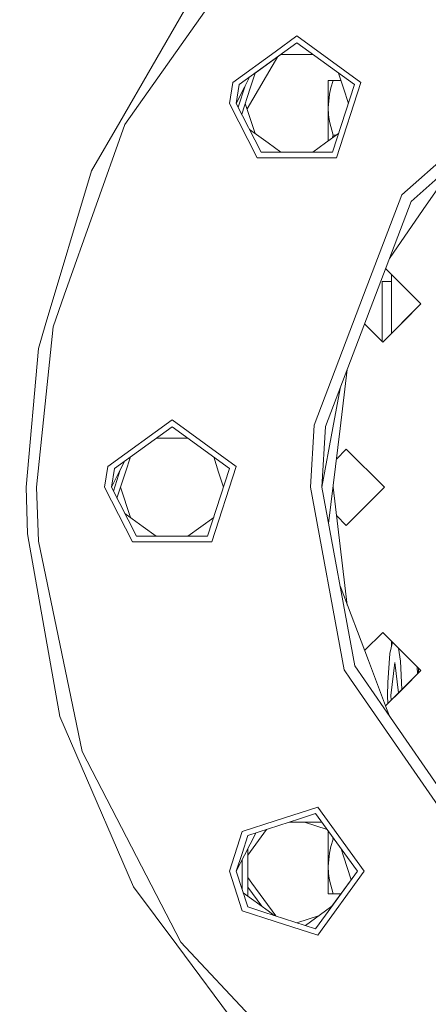
# Model space of a CAD drawing. Units: millimetres. Extents: x 645 to 10360, y -356 to 3654.
# Drawn here: x 8734 to 8823, y 604 to 819 of the extents above; entities that cross this region are included whole.
import ezdxf

# ---------------------------------------------------------------- set-up
doc = ezdxf.new("R2010")
doc.units = ezdxf.units.MM
doc.layers.add('1', color=7, linetype='Continuous', true_color=0xffffff)
doc.styles.add('blockfont', font='simplex.shx')
doc.dimstyles.get("Standard").update_dxf_attribs({"dimtxt": 0.18, "dimasz": 0.18, "dimexe": 0.18, "dimexo": 0.0625, "dimgap": 0.09, "dimtad": 0, "dimtih": 1, "dimtoh": 1, "dimdec": 4, "dimzin": 0, "dimdsep": 46, "dimtxsty": 'Standard', "dimcen": 0.09, "dimadec": 0, "dimazin": 0, "dimtfac": 1, "dimtdec": 4, "dimtofl": 0, "dimtmove": 0, "dimatfit": 3, "dimfxl": 1, "dimtolj": 1, "dimtzin": 0, "dimarcsym": 0})

# ---------------------------------------------------------------- blocks, each defined once
blk = doc.blocks.new('_U4')
at = {"layer": '1', "color": 18, "lineweight": 13}
for p, q in [((10150.066508, 1012.699939), (10150.066508, -317.94231)), ((844.75006, 984.14997), (844.75006, -317.94231)), ((844.75006, -315.94231), (5416.689534, -315.94231)), ((10150.066508, -315.94231), (5578.127034, -315.94231))]:
    blk.add_line(p, q, dxfattribs=at)
at = {"layer": '1', "color": 18, "lineweight": 70}
for points in [[(844.75006, -315.94231), (894.750011, -302.54485), (894.750109, -329.339769)], [(10150.066508, -315.94231), (10100.066557, -329.339769), (10100.066459, -302.54485)]]:
    blk.add_solid(points, dxfattribs=at)
at = {"layer": '1', "color": 18, "linetype": 'Continuous', "lineweight": 13, "insert": (5420.839534, -354.838143), "char_height": 50, "attachment_point": 7, "line_spacing_factor": 0.903614, "style": 'blockfont'}
blk.add_mtext('\\W1.1836;OAL', dxfattribs=at)

msp = doc.modelspace()

# ---------------------------------------------------------------- linework, layer by layer
at = {"layer": '1', "color": 18, "linetype": 'Continuous', "lineweight": 13}
for p, q in [((8756.906403, 796.361186), (8783.380402, 833.866157)), ((8769.896401, 821.352698), (8755.776299, 796.895541)), ((8794.47831, 814.22589), (8781.880273, 805.07306)), ((8794.47831, 815.7259), (8789.704217, 812.257148)), ((8794.47831, 815.7259), (8808.502568, 805.536605)), ((8794.47831, 814.22589), (8807.075871, 805.07306)), ((8819.459332, 779.541828), (8858.902348, 814.485408)), ((8780.454053, 805.536605), (8789.704217, 812.257148)), ((8790.299658, 811.189981), (8783.597567, 799.788108)), ((8790.996271, 811.69609), (8785.362488, 807.602988)), ((8794.47831, 811.69609), (8790.996271, 811.69609)), ((8797.960218, 811.69609), (8794.47831, 811.69609)), ((8779.732121, 800.979771), (8780.454053, 805.536605)), ((8784.162538, 806.73119), (8783.021344, 804.491676)), ((8785.362488, 807.602988), (8784.286393, 804.291345)), ((8801.316632, 805.999972), (8801.316632, 799.99999)), ((8801.316632, 805.999972), (8801.392449, 805.999972)), ((8801.392449, 805.999972), (8801.592244, 805.999972)), ((8801.592244, 805.999972), (8802.388562, 805.999972)), ((8802.388562, 805.999972), (8801.910294, 804.394342)), ((8804.115021, 805.999972), (8802.388562, 805.999972)), ((8808.502568, 805.536605), (8803.145779, 789.049961)), ((8803.594239, 807.60266), (8804.670228, 804.291345)), ((8781.232251, 800.979771), (8781.880273, 805.07306)), ((8781.232251, 800.979771), (8783.021344, 804.491676)), ((8783.171352, 804.786057), (8781.661134, 800.138044)), ((8782.440069, 798.609306), (8784.286393, 804.291345)), ((8801.910294, 804.394342), (8801.592244, 802.961029)), ((8807.075871, 805.07306), (8802.264107, 790.263452)), ((8804.670228, 804.291345), (8805.746003, 800.980003)), ((8801.592244, 802.961029), (8801.316632, 799.99999)), ((8785.810841, 789.049961), (8779.732121, 800.979771)), ((8786.692513, 790.263452), (8781.232251, 800.979771)), ((8785.362484, 794.3566), (8783.210338, 800.979801)), ((8801.316632, 799.99999), (8801.392449, 798.459686)), ((8801.316632, 799.99999), (8801.316632, 792.701947)), ((8755.776299, 796.895541), (8749.609364, 786.214449)), ((8801.392449, 798.459686), (8801.592244, 797.03889)), ((8801.592244, 797.03889), (8802.388562, 794.000007)), ((8756.906403, 796.361186), (8743.624581, 758.989908)), ((8788.179291, 792.310096), (8784.162849, 795.228174)), ((8803.59403, 794.356677), (8800.777329, 792.310096)), ((8802.388562, 794.000007), (8802.191189, 793.337389)), ((8803.103147, 794.000007), (8802.388562, 794.000007)), ((8790.99633, 790.263452), (8788.179291, 792.310096)), ((8797.960291, 790.263452), (8800.777329, 792.310096)), ((8817.40178, 780.961968), (8830.197228, 792.297699)), ((8785.810841, 789.049961), (8789.704217, 789.049961)), ((8786.692513, 790.263452), (8802.264107, 790.263452)), ((8789.704217, 789.049961), (8803.145779, 789.049961)), ((8829.465141, 788.406231), (8822.09195, 777.724482)), ((8749.609364, 786.214449), (8739.486111, 752.400018)), ((8817.40178, 780.961968), (8809.068574, 758.989908)), ((8819.459332, 779.541828), (8800.773038, 730.270602)), ((8814.718993, 767.042702), (8822.09195, 777.724482)), ((8821.601285, 757.095613), (8813.876234, 764.820553)), ((8817.613496, 761.083402), (8813.876236, 764.820558)), ((8815.136803, 763.560001), (8815.136803, 750.631259)), ((8813.136472, 762.000002), (8813.136472, 751.999952)), ((8815.136803, 762.000002), (8813.136472, 762.000002)), ((8821.601285, 757.095613), (8817.613496, 761.083402)), ((8743.624581, 758.989908), (8741.174592, 752.096154)), ((8798.2911, 730.571963), (8809.068574, 758.989908)), ((8813.267125, 748.761632), (8821.601285, 757.095613)), ((8821.601285, 757.095613), (8817.613496, 753.107883)), ((8741.174592, 752.096154), (8737.566365, 716.999985)), ((8739.486111, 752.400018), (8737.97263, 747.34477)), ((8809.292999, 752.735672), (8813.267125, 748.761632)), ((8813.136472, 748.892282), (8813.136472, 751.999952)), ((8813.267125, 748.761632), (8817.613496, 753.107883)), ((8737.97263, 747.34477), (8735.317601, 716.999985)), ((8805.513452, 742.769925), (8803.948773, 729.885019)), ((8803.925872, 738.583862), (8802.349461, 729.981758)), ((8753.167046, 721.55676), (8767.191781, 731.746055)), ((8767.191781, 730.246104), (8754.593743, 721.093275)), ((8781.216038, 721.55676), (8767.191781, 731.746055)), ((8767.191781, 730.246104), (8779.789342, 721.093275)), ((8797.470464, 716.999985), (8798.2911, 730.571963)), ((8799.970521, 716.999985), (8800.773038, 730.270602)), ((8799.970521, 716.999985), (8802.349461, 729.981758)), ((8801.422385, 709.077409), (8803.948773, 729.885019)), ((8767.191781, 727.716304), (8763.709741, 727.716304)), ((8770.673689, 727.716304), (8767.191781, 727.716304)), ((8803.134279, 723.176758), (8805.291547, 725.333966)), ((8805.291547, 725.333966), (8813.625706, 716.999985)), ((8752.445592, 716.999985), (8753.167046, 721.55676)), ((8756.875807, 722.751258), (8755.734814, 720.511831)), ((8758.075694, 723.62301), (8756.999863, 720.3115)), ((8775.85925, 705.070116), (8781.216038, 721.55676)), ((8776.307351, 723.623135), (8777.383221, 720.3115)), ((8753.945721, 716.999985), (8754.593743, 721.093275)), ((8753.945721, 716.999985), (8755.734814, 720.511831)), ((8755.883517, 720.80369), (8754.374302, 716.158779)), ((8755.15351, 714.629371), (8756.999863, 720.3115)), ((8779.789342, 721.093275), (8774.977578, 706.283666)), ((8777.383221, 720.3115), (8778.459332, 716.999782)), ((8735.317601, 716.999985), (8735.61324, 706.839241)), ((8737.566365, 716.999985), (8737.968816, 705.228187)), ((8758.523835, 705.070116), (8752.445592, 716.999985)), ((8759.405507, 706.283666), (8753.945721, 716.999985)), ((8755.923752, 716.999782), (8758.075514, 710.377108)), ((8804.787053, 677.072801), (8797.470464, 716.999985)), ((8807.124985, 677.959301), (8799.970521, 716.999985)), ((8805.513635, 691.229534), (8802.384376, 717.000469)), ((8813.625706, 716.999985), (8805.291547, 708.666004)), ((8760.892762, 708.330311), (8756.875944, 711.248623)), ((8803.134483, 710.822979), (8805.291547, 708.666004)), ((8776.307571, 710.377108), (8773.490323, 708.330311)), ((8735.61324, 706.839241), (8735.918416, 705.108799)), ((8763.709764, 706.283666), (8760.892762, 708.330311)), ((8770.673534, 706.283666), (8773.490323, 708.330311)), ((8735.918416, 705.108799), (8742.658986, 666.881479)), ((8737.968816, 705.228187), (8744.248284, 675.010063)), ((8758.523835, 705.070116), (8775.85925, 705.070116)), ((8759.405507, 706.283666), (8774.977578, 706.283666)), ((8803.925958, 695.415843), (8810.116185, 679.093756)), ((8813.267125, 685.238339), (8809.293005, 681.264276)), ((8817.613496, 680.892088), (8813.267125, 685.238339)), ((8821.601285, 676.904298), (8813.267125, 685.238339)), ((8815.361115, 683.144379), (8814.774884, 680.632152)), ((8815.136803, 683.368687), (8815.136803, 682.183118)), ((8814.774884, 680.632152), (8814.338101, 674.329735)), ((8817.156209, 678.958453), (8816.703193, 681.80232)), ((8821.601285, 676.904298), (8817.613496, 680.892088)), ((8813.876235, 669.179415), (8810.116185, 679.093756)), ((8814.989938, 671.464719), (8815.876378, 678.652264)), ((8815.876378, 678.652264), (8816.696811, 671.999929)), ((8817.426732, 672.729835), (8817.156209, 678.958453)), ((8806.210889, 675.010063), (8804.787053, 677.072801)), ((8807.124985, 677.959301), (8813.467449, 668.770637)), ((8821.601285, 676.904298), (8813.876235, 669.179415)), ((8821.601285, 676.904298), (8817.613496, 672.916569)), ((8820.786946, 677.718625), (8820.854884, 676.157914)), ((8821.045769, 676.348795), (8821.045769, 677.459806)), ((8744.248284, 675.010063), (8747.52654, 659.23325)), ((8828.072005, 643.339193), (8806.210889, 675.010063)), ((8814.338101, 674.329735), (8814.298047, 671.464719)), ((8813.876236, 669.179412), (8817.613496, 672.916569)), ((8814.298047, 671.464719), (8814.337426, 669.640596)), ((8814.989938, 671.464719), (8815.118571, 670.421724)), ((8813.467449, 668.770636), (8829.816964, 645.084226)), ((8814.718832, 666.957691), (8813.876236, 669.179412)), ((8742.658986, 666.881479), (8746.145619, 658.798553)), ((8747.52654, 659.23325), (8769.139184, 617.522694)), ((8746.145619, 658.798553), (8758.729829, 629.625596)), ((8789.704217, 644.012667), (8799.034966, 647.044517)), ((8809.224499, 633.02014), (8799.034966, 647.044517)), ((8782.548321, 641.687728), (8789.704217, 644.012667)), ((8795.059575, 644.476868), (8783.761872, 640.805997)), ((8798.571481, 645.61794), (8795.059575, 644.476868)), ((8798.571481, 645.61794), (8805.553807, 636.007525)), ((8787.855445, 642.136088), (8783.761872, 636.50173)), ((8794.47831, 643.736459), (8792.780846, 643.736459)), ((8799.938446, 643.736459), (8794.47831, 643.736459)), ((8801.101176, 642.136088), (8796.175775, 643.736459)), ((8801.316632, 634.037949), (8801.316632, 641.839536)), ((8779.732121, 633.02014), (8782.548321, 641.687728)), ((8783.761872, 640.805997), (8782.4973, 636.913098)), ((8783.021344, 636.532046), (8785.484438, 641.365696)), ((8801.910294, 638.432361), (8802.388562, 640.037991)), ((8802.388562, 640.037991), (8802.254886, 640.548132)), ((8802.625522, 640.037991), (8802.388562, 640.037991)), ((8783.761872, 637.985281), (8783.761872, 637.11343)), ((8801.910294, 638.432361), (8801.592244, 636.999048)), ((8804.145848, 637.945428), (8804.670228, 636.331655)), ((8781.232251, 633.02014), (8782.4973, 636.913098)), ((8781.232251, 633.02014), (8783.021344, 636.532046)), ((8782.548321, 635.603525), (8782.548321, 628.96944)), ((8783.761872, 627.559867), (8783.761872, 637.11343)), ((8801.592244, 636.999048), (8801.316632, 634.037949)), ((8806.357347, 631.138581), (8804.670228, 636.331655)), ((8805.553807, 636.007525), (8807.72437, 633.02014)), ((8801.316632, 634.037949), (8801.392449, 632.497706)), ((8801.316632, 628.037967), (8801.316632, 634.037949)), ((8782.548321, 624.352612), (8779.732121, 633.02014)), ((8781.232251, 633.02014), (8783.761872, 625.234284)), ((8783.761872, 631.625947), (8784.644021, 630.414642)), ((8809.224499, 633.02014), (8799.034966, 618.995763)), ((8807.72437, 633.02014), (8800.742043, 623.409726)), ((8801.392449, 632.497706), (8801.592244, 631.07691)), ((8802.388562, 628.037967), (8801.592244, 631.07691)), ((8806.357347, 631.138581), (8802.150318, 625.348063)), ((8758.729829, 629.625596), (8768.20506, 616.898037)), ((8783.761872, 629.538391), (8786.806419, 625.347903)), ((8784.644021, 630.414642), (8789.860318, 623.252789)), ((8788.179291, 624.350466), (8782.772827, 628.27844)), ((8801.592244, 628.037967), (8801.316632, 628.037967)), ((8801.910294, 628.037967), (8801.592244, 628.037967)), ((8801.910294, 628.037967), (8802.388562, 628.037967)), ((8804.104634, 628.037967), (8802.388562, 628.037967)), ((8783.761872, 625.234284), (8787.273778, 624.093212)), ((8802.150318, 625.348063), (8800.777329, 624.350466)), ((8782.548321, 624.352612), (8789.704217, 622.027613)), ((8798.571481, 620.422341), (8787.273778, 624.093212)), ((8789.552481, 623.352812), (8788.179291, 624.350466)), ((8794.47831, 621.752302), (8799.40414, 623.352812)), ((8800.777329, 624.350466), (8796.35974, 621.140984)), ((8798.571481, 620.422341), (8800.742043, 623.409726)), ((8789.704217, 622.027613), (8799.034966, 618.995763)), ((8782.958878, 597.080089), (8768.20506, 616.898037)), ((8769.139184, 617.522694), (8785.379304, 600.133754))]:
    msp.add_line(p, q, dxfattribs=at)

# ---------------------------------------------------------------- dimensions: what is measured, and where the dimension line sits
dim = msp.add_linear_dim(base=(10150.066508, -315.94231), p1=(844.75006, 989.228323), p2=(10150.066508, 1120.652489), angle=180, text='\\C18;OAL', dimstyle='Standard', override={"dimtxt": 50, "dimasz": 50, "dimexe": 2, "dimexo": 0, "dimgap": 1.5, "dimtih": 1, "dimtoh": 1, "dimdec": 1, "dimlfac": 0.03937, "dimzin": 8, "dimdsep": 46, "dimlunit": 2, "dimpost": '', "dimtxsty": 'blockfont', "dimsah": 1, "dimse1": 0, "dimse2": 0, "dimsd1": 0, "dimsd2": 0, "dimclrd": 18, "dimclre": 18, "dimclrt": 18, "dimtol": 0, "dimtm": -0.1, "dimtfac": 1, "dimtdec": 2, "dimtofl": 1, "dimtmove": 0, "dimtzin": 8, "dimlwd": 13, "dimlwe": 13}, dxfattribs=at)
dim.commit()
dim.dimension.update_dxf_attribs({"geometry": '_U4', "text_midpoint": (5497.408284, -315.94231), "dimtype": 160})

doc.saveas('drawing.dxf')
